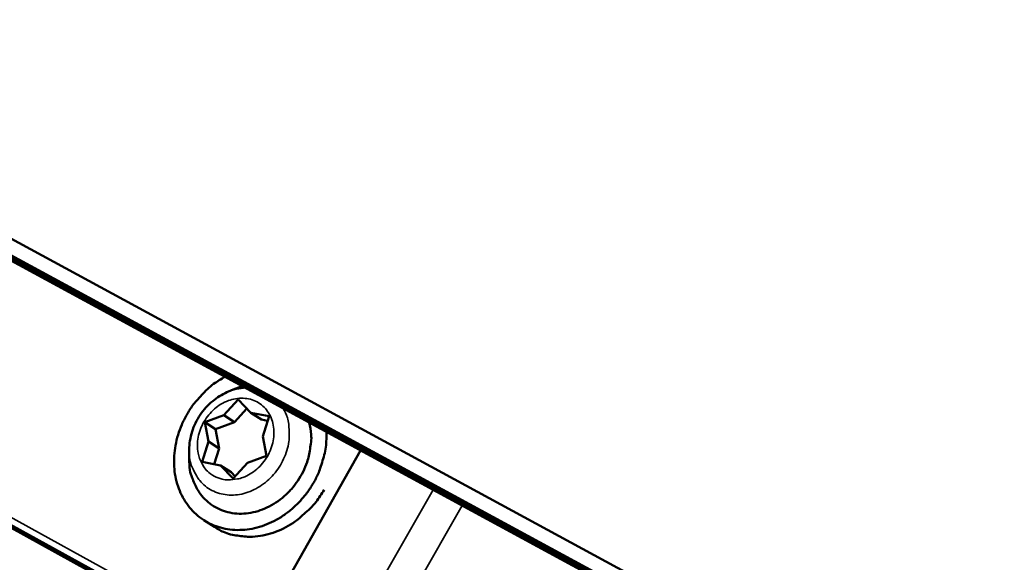
# Model space of a CAD drawing. Units: millimetres. Extents: x 8 to 343, y 2 to 187.
# Drawn here: x 90 to 94, y 47 to 49 of the extents above; entities that cross this region are included whole.
import ezdxf

# ---------------------------------------------------------------- set-up
doc = ezdxf.new("R2010")
doc.units = ezdxf.units.MM
doc.header["$LTSCALE"] = 0.5
doc.layers.add('Sichtbar (ISO)', color=7, linetype='Continuous', lineweight=50)
doc.layers.add('Sichtbar schmal (ISO)', color=7, linetype='Continuous', lineweight=35)

msp = doc.modelspace()

# ---------------------------------------------------------------- linework, layer by layer
at = {"layer": 'Sichtbar (ISO)'}
for p, q in [((94.5025, 46.0846), (67.7477, 60.6078)), ((67.7665, 60.538), (94.4785, 46.0243)), ((80.4676, 53.6353), (93.456, 46.578)), ((93.5468, 46.5181), (80.5686, 53.5708)), ((80.6684, 53.507), (93.6364, 46.4588)), ((93.8141, 45.1933), (81.142, 52.1853)), ((81.6467, 51.9176), (91.4013, 46.5362)), ((81.722, 51.8705), (91.4709, 46.4918)), ((91.0314, 47.8129), (91.0659, 47.8281)), ((91.0659, 47.8281), (91.0962, 47.8394)), ((91.018, 47.7153), (91.0798, 47.7824)), ((91.0798, 47.7824), (91.1336, 47.7262)), ((91.0633, 47.6857), (91.1168, 47.7438)), ((91.1336, 47.7262), (91.2112, 47.711)), ((91.1336, 47.7262), (91.1788, 47.6966)), ((90.9376, 47.6853), (91.018, 47.7153)), ((90.9376, 47.6853), (90.9829, 47.6557)), ((90.9531, 47.603), (90.9376, 47.6853)), ((90.9829, 47.6557), (91.0633, 47.6857)), ((91.018, 47.7153), (91.0633, 47.6857)), ((91.1788, 47.6966), (91.2051, 47.6914)), ((91.2112, 47.711), (91.1844, 47.6246)), ((90.9985, 47.5735), (90.9829, 47.6557)), ((90.9264, 47.5166), (90.9531, 47.603)), ((90.9531, 47.603), (90.9985, 47.5735)), ((91.1844, 47.6246), (91.2001, 47.5421)), ((90.8711, 47.5677), (90.8711, 47.5301)), ((90.9777, 47.5065), (90.9985, 47.5735)), ((91.1371, 46.7464), (91.6004, 47.5654)), ((91.0038, 47.5014), (90.9264, 47.5166)), ((91.2001, 47.5421), (91.1195, 47.5122)), ((91.0038, 47.5014), (91.0491, 47.472)), ((91.0576, 47.445), (91.0038, 47.5014)), ((91.0661, 47.4542), (91.0491, 47.472)), ((91.1195, 47.5122), (91.0576, 47.445)), ((90.9784, 47.2391), (90.9331, 47.2683))]:
    msp.add_line(p, q, dxfattribs=at)
at = {"layer": 'Sichtbar (ISO)', "flags": 128}
for points in [[(91.0236, 47.8789, 0.027843), (90.975, 47.8487, 0.046134), (90.9485, 47.8263, 0.010198), (90.9016, 47.7765, 0.027564), (90.8857, 47.7568, 0.027268), (90.8603, 47.7172, 0.027131), (90.8393, 47.6749, 0.028361), (90.8235, 47.6318, 0.0278), (90.8125, 47.5863, 0.03046), (90.8071, 47.5423, 0.029575), (90.807, 47.4967, 0.033325), (90.8123, 47.4546, 0.032325), (90.8233, 47.4123, 0.036367), (90.8389, 47.3746, 0.035537), (90.8603, 47.3387, 0.038556), (90.8855, 47.3077, 0.038141), (90.9155, 47.2808, 0.03884), (90.9489, 47.2589, 0.038945), (90.9852, 47.2425, 0.036997), (91.0247, 47.2315, 0.037591), (91.0648, 47.2266, 0.033926), (91.1076, 47.2274, 0.034831), (91.1489, 47.234, 0.030864), (91.1919, 47.2468, 0.031798), (91.2318, 47.2643, 0.028599), (91.2718, 47.288, 0.029306), (91.3079, 47.3155, 0.02741), (91.3421, 47.3483, 0.027739), (91.3721, 47.3842, 0.027338), (91.3982, 47.4235, 0.027233), (91.42, 47.4656, 0.028356), (91.4291, 47.4895, 0.010739), (91.4483, 47.5543, 0.047502), (91.4541, 47.5879, 0.02865), (91.4552, 47.6443)], [(91.3822, 47.684, -0.035153), (91.3906, 47.6333, -0.056509), (91.39, 47.6013, -0.015501), (91.3803, 47.542, -0.034628), (91.3733, 47.516, -0.032258), (91.3559, 47.4746, -0.032567), (91.3336, 47.4361, -0.032642), (91.3065, 47.4009, -0.032297), (91.2747, 47.3692, -0.034809), (91.2406, 47.3433, -0.033919), (91.2022, 47.3217, -0.038474), (91.1641, 47.307, -0.037371), (91.123, 47.2979, -0.042765), (91.084, 47.2958, -0.041917), (91.0445, 47.3002, -0.045854), (91.0082, 47.311, -0.045559), (90.9742, 47.3283, -0.045744), (90.944, 47.3515, -0.046046), (90.9187, 47.3795, -0.042336), (90.9055, 47.4007, -0.019893), (90.8832, 47.449, -0.061097), (90.8743, 47.4811, -0.041514), (90.8711, 47.5301)], [(90.9784, 47.2391, 0.038492), (91.0235, 47.2152, 0.060518), (91.0547, 47.2058, 0.017633), (91.113, 47.1979, 0.038384), (91.14, 47.1973, 0.034154), (91.1852, 47.2029, 0.035141), (91.228, 47.2143, 0.03109), (91.272, 47.2326, 0.031998), (91.3121, 47.2556, 0.029126), (91.3337, 47.2716, 0.011132), (91.3863, 47.3181, 0.04702), (91.4117, 47.3463, 0.029296), (91.4451, 47.3972)]]:
    msp.add_lwpolyline(points, format="xyb", dxfattribs=at)
at = {"layer": 'Sichtbar (ISO)'}
msp.add_open_spline([(90.8711, 47.5677), (90.8711, 47.5936), (90.8753, 47.6201), (90.8912, 47.6704), (90.903, 47.6947), (90.9326, 47.7388), (90.9509, 47.759), (90.9896, 47.7909), (91.0101, 47.8035), (91.0314, 47.8129)], degree=3, knots=[0, 0, 0, 0, 0.0882712, 0.0882712, 0.1756046, 0.1756046, 0.2635934, 0.2635934, 0.3430088, 0.3430088, 0.3430088, 0.3430088], dxfattribs=at)
at = {"layer": 'Sichtbar schmal (ISO)'}
for p, q in [((93.4553, 46.5784), (80.4668, 53.6357)), ((93.5254, 46.5321), (80.5449, 53.5859)), ((93.5443, 46.5196), (80.5659, 53.5724)), ((80.6437, 53.5227), (93.6143, 46.4734)), ((93.6357, 46.4592), (80.6676, 53.5074)), ((91.1405, 46.7134), (81.6275, 51.9592)), ((81.6282, 51.9291), (91.3842, 46.547)), ((91.4008, 46.5364), (81.6462, 51.9178)), ((81.7047, 51.8812), (91.4549, 46.502)), ((81.7205, 51.8714), (91.4695, 46.4927)), ((81.7789, 51.8349), (91.5235, 46.4583)), ((91.4478, 46.5888), (91.9096, 47.3973)), ((91.5712, 46.5208), (92.0334, 47.33))]:
    msp.add_line(p, q, dxfattribs=at)
at = {"layer": 'Sichtbar schmal (ISO)', "flags": 128}
for points in [[(91.1105, 47.8317, 0.023046), (91.0904, 47.8298, 0.023046), (91.0707, 47.8262, 0.023794), (91.0507, 47.8205, 0.023794), (91.0314, 47.8129)], [(90.9775, 47.4558, -0.054581), (90.9483, 47.4768, -0.079985), (90.9328, 47.496, -0.031779), (90.9154, 47.5316, -0.053606), (90.9088, 47.5542, -0.045595), (90.9059, 47.5882, -0.046716), (90.9092, 47.6213, -0.041285), (90.9188, 47.6556, -0.041958), (90.9338, 47.6873, -0.041082), (90.954, 47.7165, -0.040746), (90.9789, 47.7421, -0.044647), (91.0064, 47.7622, -0.043574), (91.0377, 47.7774, -0.051063), (91.0687, 47.7858, -0.050173), (91.1013, 47.7878, -0.057446), (91.1315, 47.7832, -0.057217), (91.1599, 47.7718, -0.058702), (91.1847, 47.7543, -0.058729), (91.2047, 47.7316, -0.053095), (91.22, 47.7037, -0.053667), (91.2288, 47.6735, -0.045713), (91.2318, 47.6394, -0.046795), (91.2285, 47.6062, -0.041378), (91.2189, 47.5718, -0.042039), (91.2039, 47.5401, -0.04116), (91.1836, 47.5109, -0.040836), (91.1587, 47.4852, -0.044719), (91.1311, 47.4651, -0.043683), (91.0997, 47.4499, -0.051122), (91.0766, 47.4437, -0.030026), (91.0361, 47.4396, -0.077784), (91.0116, 47.4424, -0.052285), (90.9775, 47.4558)], [(90.8711, 47.5677, 0.045056), (90.8741, 47.5249, 0.064986), (90.8826, 47.4963, 0.022773), (90.9033, 47.4552, 0.046142), (90.9162, 47.4365, 0.049753), (90.94, 47.4131, 0.049583), (90.968, 47.3948, 0.048286), (90.9996, 47.3822, 0.048696), (91.0327, 47.3759, 0.043446), (91.0685, 47.3757, 0.044418), (91.103, 47.3817, 0.038418), (91.1388, 47.3943, 0.039539), (91.1713, 47.4117, 0.035298), (91.2028, 47.4354, 0.036003), (91.2302, 47.4627, 0.034572), (91.254, 47.4944, 0.034548), (91.2732, 47.529, 0.036155), (91.287, 47.565, 0.035411), (91.2956, 47.6035, 0.039798), (91.2974, 47.6281, 0.019738), (91.295, 47.6779, 0.063676), (91.2892, 47.7048, 0.040497), (91.2715, 47.7442)]]:
    msp.add_lwpolyline(points, format="xyb", dxfattribs=at)

doc.saveas('drawing.dxf')
